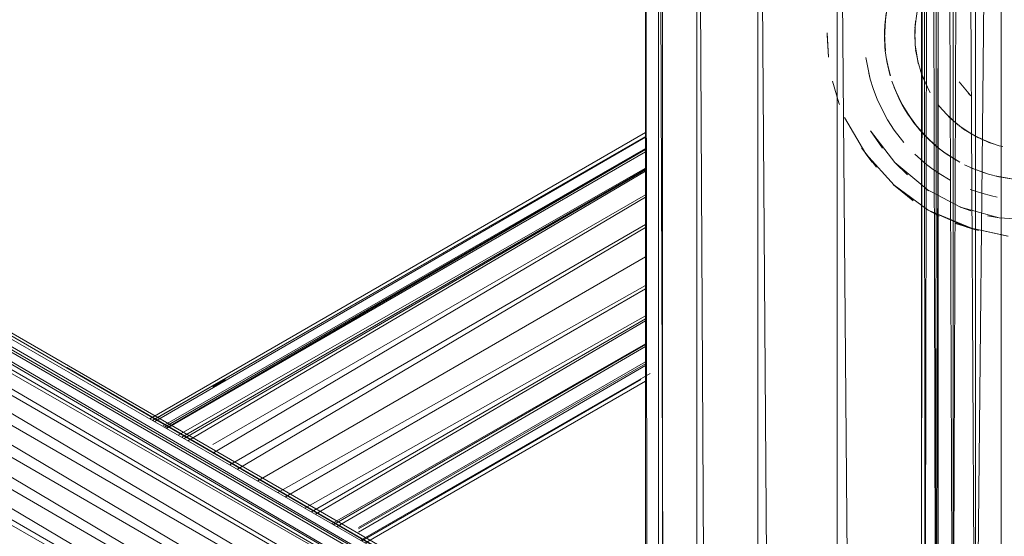
# Model space of a CAD drawing. Units: inches. Extents: x 3349 to 10069, y -2030 to 2722.
# Drawn here: x 8630 to 8776, y 1409 to 1486 of the extents above; entities that cross this region are included whole.
import ezdxf

# ---------------------------------------------------------------- set-up
doc = ezdxf.new("R2010")
doc.units = ezdxf.units.IN
doc.header["$MEASUREMENT"] = 0

msp = doc.modelspace()

# ---------------------------------------------------------------- linework, layer by layer
at = {"lineweight": 9}
for p, q in [((8770.12, 1741.91), (8768.81, 1364.53)), ((8770.12, 1741.91), (8772.13, 1364.66)), ((8772.12, 1741.8), (8772.13, 1364.66)), ((8775.98, 1741.68), (8772.13, 1364.66)), ((8775.98, 1741.68), (8775.98, 1364.73)), ((8768.9, 1740.79), (8768.81, 1364.53)), ((8766.27, 1364.38), (8767.33, 1739.36)), ((8766.35, 1738.5), (8766.27, 1364.38)), ((8767.33, 1739.36), (8768.81, 1364.53)), ((8764.12, 1363.99), (8764.13, 1736.9)), ((8764.38, 1736.79), (8764.12, 1363.99)), ((8764.38, 1736.79), (8764.67, 1364.19)), ((8765.29, 1737.59), (8764.67, 1364.19)), ((8765.29, 1737.59), (8766.27, 1364.38)), ((8766.62, 1736.89), (8766.62, 1363.99)), ((8723.12, 1578.84), (8723.12, 1385.22)), ((8723.12, 1578.84), (8723.36, 1385.09)), ((8725.06, 1578.84), (8725.76, 1383.7)), ((8725.06, 1578.84), (8725.06, 1384.1)), ((8725.62, 1578.84), (8725.62, 1383.78)), ((8730.76, 1578.84), (8731.88, 1380.16)), ((8730.76, 1578.84), (8730.76, 1380.81)), ((8739.82, 1578.84), (8741.32, 1374.72)), ((8739.82, 1578.84), (8739.82, 1375.58)), ((8751.62, 1578.84), (8753.43, 1367.72)), ((8751.62, 1578.84), (8751.62, 1368.77)), ((8759.19, 1358.98), (8436.62, 1548.06)), ((8436.62, 1548.06), (8760.59, 1361.09)), ((8760.59, 1361.09), (8438.16, 1548.38)), ((8761.56, 1362.4), (8438.16, 1548.38)), ((8762.01, 1362.77), (8439.06, 1549.22)), ((8431.72, 1546.53), (8759.19, 1358.98)), ((8431.72, 1546.53), (8757.43, 1356.17)), ((8759.19, 1358.98), (8433.29, 1547.03)), ((8435.59, 1547.75), (8759.19, 1358.98)), ((8760.76, 1360.61), (8437.82, 1547.05)), ((8430.81, 1544.75), (8755.44, 1352.87)), ((8430.81, 1544.75), (8757.43, 1356.17)), ((8428.99, 1541.35), (8755.44, 1352.87)), ((8428.99, 1541.35), (8753.34, 1349.3)), ((8426.96, 1537.74), (8751.3, 1345.7)), ((8426.96, 1537.74), (8753.34, 1349.3)), ((8424.85, 1534.17), (8749.44, 1342.32)), ((8424.85, 1534.17), (8751.3, 1345.7)), ((8422.81, 1530.89), (8749.44, 1342.32)), ((8421.72, 1529.21), (8749.44, 1342.32)), ((8758.76, 1486.15), (8759.09, 1488.33)), ((8758.87, 1487.14), (8758.67, 1485.33)), ((8763.49, 1487.36), (8763.15, 1484.9)), ((8763.16, 1484.9), (8763.49, 1487.36)), ((8758.67, 1485.33), (8758.62, 1483.73)), ((8758.63, 1483.34), (8758.76, 1486.15)), ((8758.63, 1484.34), (8758.67, 1485.33)), ((8763.13, 1483.44), (8763.25, 1485.92)), ((8763.25, 1485.92), (8763.18, 1485.21)), ((8550.47, 1484.54), (8761.56, 1362.4)), ((8750.12, 1484.22), (8750.32, 1480.6)), ((8750.12, 1484.22), (8750.12, 1483.92)), ((8750.32, 1480.6), (8750.12, 1483.92)), ((8758.63, 1484.34), (8758.62, 1483.73)), ((8758.76, 1481.53), (8758.62, 1483.73)), ((8758.75, 1481.53), (8758.62, 1483.73)), ((8758.75, 1481.53), (8758.63, 1484.34)), ((8758.63, 1484.34), (8758.69, 1482.13)), ((8763.12, 1483.61), (8763.13, 1483.44)), ((8763.18, 1482.42), (8763.14, 1484.68)), ((8758.63, 1483.34), (8758.75, 1481.52)), ((8758.75, 1481.53), (8758.69, 1482.13)), ((8763.13, 1483.28), (8763.13, 1483.44)), ((8763.57, 1479.97), (8763.18, 1482.42)), ((8763.18, 1482.42), (8763.27, 1481.56)), ((8758.88, 1480.54), (8758.75, 1481.52)), ((8758.75, 1481.52), (8758.98, 1479.94)), ((8763.36, 1480.97), (8763.26, 1481.68)), ((8763.56, 1479.98), (8763.27, 1481.56)), ((8755.85, 1480.51), (8756.51, 1477.3)), ((8759.49, 1477.79), (8758.88, 1480.54)), ((8758.88, 1480.54), (8759.33, 1478.38)), ((8758.88, 1480.54), (8758.98, 1479.94)), ((8759.5, 1477.8), (8758.98, 1479.94)), ((8759.49, 1477.79), (8758.98, 1479.94)), ((8763.56, 1479.98), (8763.57, 1479.97)), ((8763.64, 1479.66), (8763.57, 1479.97)), ((8763.57, 1479.97), (8764.11, 1478.12)), ((8756.28, 1478.19), (8756.51, 1477.3)), ((8759.49, 1477.79), (8759.33, 1478.38)), ((8763.96, 1478.56), (8764.9, 1476.27)), ((8763.96, 1478.56), (8764.9, 1476.27)), ((8764.11, 1478.12), (8764.31, 1477.6)), ((8750.9, 1477.03), (8751.85, 1473.79)), ((8756.93, 1475.95), (8756.51, 1477.3)), ((8759.74, 1477.01), (8760.3, 1475.51)), ((8764.31, 1477.6), (8765.38, 1475.37)), ((8771.47, 1474.82), (8769.74, 1476.9)), ((8756.93, 1475.95), (8757.59, 1474.21)), ((8761.26, 1473.52), (8760.07, 1476.07)), ((8760.07, 1476.07), (8760.97, 1474.06)), ((8760.07, 1476.07), (8760.3, 1475.51)), ((8761.27, 1473.53), (8760.3, 1475.51)), ((8761.26, 1473.52), (8760.3, 1475.51)), ((8765.43, 1475.29), (8765.38, 1475.37)), ((8765.38, 1475.37), (8765.43, 1475.29)), ((8771.47, 1474.82), (8771.07, 1475.25)), ((8751.94, 1473.56), (8751.85, 1473.79)), ((8757.61, 1474.22), (8759.08, 1471.29)), ((8761.26, 1473.52), (8760.97, 1474.06)), ((8761.76, 1472.66), (8760.97, 1474.06)), ((8761.26, 1473.52), (8762.08, 1472.14)), ((8762.77, 1471.15), (8761.26, 1473.52)), ((8761.26, 1473.52), (8761.76, 1472.66)), ((8762.77, 1471.15), (8761.27, 1473.53)), ((8766.54, 1473.61), (8766.77, 1473.31)), ((8766.77, 1473.31), (8768.45, 1471.48)), ((8763.37, 1470.36), (8761.76, 1472.66)), ((8761.76, 1472.66), (8763, 1470.83)), ((8761.76, 1472.66), (8762.08, 1472.14)), ((8762.77, 1471.15), (8761.76, 1472.66)), ((8763.38, 1470.37), (8762.08, 1472.14)), ((8763.37, 1470.36), (8762.08, 1472.14)), ((8767.73, 1472.2), (8769.55, 1470.52)), ((8755.85, 1466.21), (8752.71, 1471.64)), ((8758.84, 1471.7), (8759.08, 1471.29)), ((8760.09, 1469.73), (8759.08, 1471.29)), ((8762.77, 1471.15), (8763.9, 1469.73)), ((8763.37, 1470.36), (8763, 1470.83)), ((8764.01, 1469.6), (8763, 1470.83)), ((8763.37, 1470.36), (8764.01, 1469.6)), ((8765.28, 1468.29), (8763.38, 1470.37)), ((8768.45, 1471.48), (8768.62, 1471.32)), ((8770.37, 1469.91), (8768.62, 1471.32)), ((8771.61, 1469.13), (8769.73, 1470.39)), ((8723.12, 1469.41), (8649.46, 1426.88)), ((8760.16, 1464.93), (8756.56, 1469.66)), ((8756.56, 1469.66), (8758.34, 1467.06)), ((8760.09, 1469.73), (8760.94, 1468.6)), ((8764.57, 1468.99), (8763.9, 1469.73)), ((8763.9, 1469.73), (8765, 1468.56)), ((8766.64, 1467.09), (8764.57, 1468.99)), ((8764.57, 1468.99), (8766.18, 1467.48)), ((8764.57, 1468.99), (8765, 1468.56)), ((8772.51, 1468.64), (8770.37, 1469.91)), ((8773.84, 1468.04), (8771.61, 1469.13)), ((8723.12, 1468.82), (8649.85, 1426.65)), ((8649.9, 1426.62), (8723.12, 1468.8)), ((8723.12, 1468.72), (8650.2, 1426.45)), ((8761.52, 1467.89), (8760.94, 1468.6)), ((8766.65, 1467.1), (8765, 1468.56)), ((8766.64, 1467.09), (8765, 1468.56)), ((8765.28, 1468.29), (8766.65, 1467.09)), ((8766.64, 1467.09), (8766.18, 1467.48)), ((8767.43, 1466.48), (8766.18, 1467.48)), ((8772.51, 1468.65), (8774.8, 1467.69)), ((8772.51, 1468.64), (8774.8, 1467.69)), ((8772.51, 1468.64), (8774.29, 1467.87)), ((8773.83, 1468.05), (8773.84, 1468.04)), ((8774.14, 1467.93), (8773.84, 1468.04)), ((8773.84, 1468.04), (8775.67, 1467.43)), ((8774.29, 1467.87), (8774.8, 1467.69)), ((8775.67, 1467.43), (8776.21, 1467.3)), ((8723.12, 1467.01), (8651.33, 1425.8)), ((8723.12, 1466.92), (8651.64, 1425.62)), ((8723.12, 1466.85), (8651.87, 1425.49)), ((8723.12, 1466.52), (8651.96, 1425.44)), ((8755.22, 1467.11), (8757.43, 1464.25)), ((8755.22, 1467.11), (8755.36, 1466.9)), ((8757.43, 1464.25), (8755.36, 1466.9)), ((8756.78, 1465), (8755.85, 1466.21)), ((8760.05, 1461.55), (8755.85, 1466.21)), ((8755.85, 1466.21), (8760.07, 1461.57)), ((8763.12, 1466.2), (8763.14, 1466.18)), ((8764.87, 1464.66), (8763.14, 1466.18)), ((8767.43, 1466.48), (8766.65, 1467.09)), ((8766.65, 1467.09), (8767.93, 1466.13)), ((8769.81, 1464.97), (8767.43, 1466.48)), ((8767.43, 1466.48), (8769.28, 1465.27)), ((8767.43, 1466.48), (8767.93, 1466.13)), ((8769.81, 1464.99), (8767.93, 1466.13)), ((8769.81, 1464.97), (8767.93, 1466.13)), ((8760.16, 1464.93), (8760.09, 1464.99)), ((8760.16, 1464.93), (8765.21, 1460.74)), ((8760.16, 1464.93), (8762.04, 1463.12)), ((8764.87, 1464.66), (8765.64, 1464.07)), ((8769.81, 1464.97), (8769.28, 1465.27)), ((8770.54, 1464.59), (8772, 1463.93)), ((8723.12, 1464.1), (8653.7, 1424.44)), ((8723.12, 1463.94), (8654.21, 1424.14)), ((8723.12, 1463.83), (8654.56, 1423.94)), ((8655.13, 1423.61), (8723.12, 1463.65)), ((8766.77, 1463.3), (8765.64, 1464.07)), ((8766.77, 1463.3), (8768.41, 1462.32)), ((8774.08, 1463.21), (8771.44, 1464.17)), ((8771.44, 1464.17), (8773.5, 1463.38)), ((8771.44, 1464.17), (8772, 1463.93)), ((8774.08, 1463.22), (8772, 1463.93)), ((8774.08, 1463.21), (8772, 1463.93)), ((8774.08, 1463.21), (8773.5, 1463.38)), ((8774.08, 1463.21), (8775.63, 1462.81)), ((8759.95, 1461.64), (8762.53, 1459.54)), ((8777.81, 1462.46), (8775.04, 1462.95)), ((8775.04, 1462.95), (8777.21, 1462.54)), ((8775.04, 1462.95), (8775.63, 1462.81)), ((8777.81, 1462.48), (8775.63, 1462.81)), ((8777.81, 1462.46), (8775.63, 1462.81)), ((8658.81, 1423.04), (8723.12, 1460.16)), ((8765.13, 1457.88), (8760.05, 1461.55)), ((8765.12, 1457.86), (8760.05, 1461.55)), ((8762.91, 1459.27), (8760.05, 1461.55)), ((8769.94, 1458.29), (8764.69, 1461.08)), ((8764.69, 1461.08), (8765.21, 1460.74)), ((8773.09, 1460.37), (8771.38, 1460.95)), ((8773.09, 1460.37), (8774.51, 1459.99)), ((8723.12, 1459.79), (8658.81, 1421.79)), ((8762.77, 1459.37), (8762.53, 1459.54)), ((8775.36, 1459.81), (8774.51, 1459.99)), ((8766.75, 1456.98), (8765.12, 1457.86)), ((8765.12, 1457.86), (8770.85, 1455.31)), ((8765.12, 1457.86), (8772.13, 1454.94)), ((8769.94, 1458.29), (8769.86, 1458.33)), ((8775.67, 1456.7), (8769.94, 1458.29)), ((8769.94, 1458.29), (8771.44, 1457.74)), ((8769.13, 1455.93), (8772.58, 1454.83)), ((8769.13, 1455.93), (8769.31, 1455.85)), ((8772.58, 1454.83), (8769.31, 1455.85)), ((8775.67, 1456.7), (8773.94, 1457.04)), ((8781.61, 1456.38), (8775.68, 1456.73)), ((8661.34, 1420.04), (8723.12, 1455.71)), ((8723.12, 1455.28), (8662.48, 1419.39)), ((8776.99, 1454.02), (8770.85, 1455.31)), ((8776.98, 1454), (8770.85, 1455.31)), ((8770.85, 1455.31), (8772.13, 1454.94)), ((8665.49, 1417.66), (8723.12, 1450.93)), ((8668.51, 1415.92), (8723.12, 1446.66)), ((8723.12, 1446.18), (8669.61, 1415.28)), ((8723.12, 1442.17), (8672.5, 1413.62)), ((8723.12, 1441.7), (8673.5, 1413.05)), ((8723.12, 1441.42), (8674.08, 1412.72)), ((8723.12, 1438.01), (8676.54, 1411.3)), ((8723.12, 1437.89), (8676.79, 1411.15)), ((8723.12, 1437.63), (8677.28, 1410.87)), ((8723.12, 1435.34), (8680.49, 1410.73)), ((8761.56, 1362.4), (8637.15, 1434.47)), ((8723.12, 1435.03), (8680.49, 1410.53)), ((8723.12, 1434.8), (8680.49, 1410.03)), ((8660.67, 1432.7), (8658.81, 1431.62)), ((8680.81, 1408.84), (8723.82, 1433.58)), ((8680.95, 1408.76), (8722.41, 1432.7)), ((8723.12, 1432.48), (8681.47, 1408.46)), ((8723.12, 1432.46), (8681.51, 1408.44))]:
    msp.add_line(p, q, dxfattribs=at)

doc.saveas('drawing.dxf')
